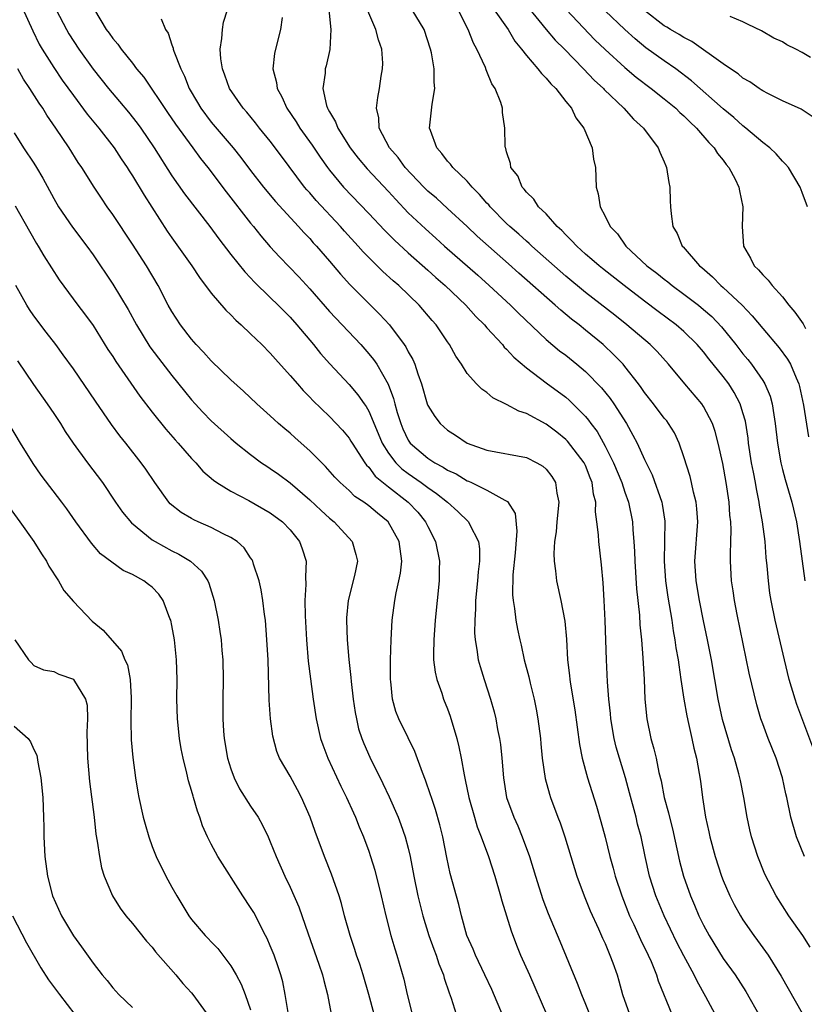
# Model space of a CAD drawing. Units: inches. Extents: x 2595000 to 2598000, y 1536000 to 1539000.
# Drawn here: x 2595860 to 2595939, y 1538002 to 1538102 of the extents above; entities that cross this region are included whole.
import ezdxf

# ---------------------------------------------------------------- set-up
doc = ezdxf.new("R2010")
doc.units = ezdxf.units.IN
doc.header["$MEASUREMENT"] = 0
doc.layers.add('LD25951536_2ft', color=72, linetype='Continuous')

msp = doc.modelspace()

# ---------------------------------------------------------------- linework, layer by layer
at = {"layer": 'LD25951536_2ft'}
for points, elevation in [([(2595859.62, 1538103.62), (2595860.87, 1538100.87), (2595861.53, 1538099.53), (2595861.83, 1538099), (2595863, 1538097.13), (2595863.87, 1538095.87), (2595865, 1538094.3), (2595866.41, 1538092.41), (2595867.58, 1538091), (2595869.13, 1538089), (2595869.86, 1538087.86), (2595870.45, 1538087), (2595870.66, 1538086.66), (2595871, 1538086.14), (2595872.18, 1538084.18), (2595874.53, 1538080.53), (2595875, 1538079.85), (2595877.02, 1538077), (2595877.81, 1538075.81), (2595879, 1538074.24), (2595880.49, 1538072.49), (2595881, 1538072.01), (2595881.49, 1538071.49), (2595882.04, 1538071), (2595883, 1538070.11), (2595884.15, 1538069), (2595885, 1538068.14), (2595885.53, 1538067.53), (2595887, 1538065.88), (2595887.75, 1538065), (2595888.34, 1538064.34), (2595889, 1538063.67), (2595889.32, 1538063.32), (2595891, 1538061.7), (2595892.32, 1538060.32), (2595893, 1538059.5), (2595893.19, 1538059.19), (2595893.3, 1538059), (2595894.59, 1538057), (2595894.76, 1538056.76), (2595895, 1538056.54), (2595895.66, 1538055.65), (2595897, 1538054.56), (2595899.01, 1538053), (2595899.97, 1538051.97), (2595900.77, 1538051), (2595901, 1538050.53), (2595901.79, 1538049), (2595902.18, 1538047), (2595902.16, 1538046.16), (2595902.16, 1538045), (2595901.96, 1538043), (2595901.75, 1538041), (2595901.59, 1538039), (2595901.56, 1538037.56), (2595901.58, 1538037), (2595901.73, 1538035.73), (2595901.9, 1538035), (2595902.41, 1538033.59), (2595902.6, 1538033), (2595903, 1538032), (2595903.27, 1538031.27), (2595903.94, 1538029), (2595904.16, 1538028.16), (2595904.39, 1538027), (2595904.68, 1538025.32), (2595904.8, 1538024.8), (2595905.15, 1538023), (2595905.72, 1538021), (2595906.02, 1538020.02), (2595906.42, 1538019), (2595907.15, 1538017), (2595907.8, 1538015), (2595908.39, 1538013), (2595908.5, 1538012.5), (2595909.45, 1538009.45), (2595910, 1538008), (2595910.42, 1538007), (2595911.31, 1538005), (2595913.05, 1538001)], 7216), ([(2595863.24, 1538103), (2595864.29, 1538101), (2595864.55, 1538100.55), (2595865.56, 1538099), (2595867, 1538096.98), (2595868.57, 1538095), (2595869.7, 1538093.7), (2595870.61, 1538092.61), (2595871.48, 1538091.48), (2595871.84, 1538091), (2595873.19, 1538089), (2595875, 1538086.14), (2595876.3, 1538084.3), (2595878.87, 1538081), (2595879.76, 1538079.76), (2595881, 1538078.15), (2595882.4, 1538076.4), (2595883, 1538075.79), (2595883.37, 1538075.37), (2595885, 1538073.8), (2595885.81, 1538073), (2595886.39, 1538072.39), (2595887, 1538071.78), (2595887.69, 1538071), (2595889.38, 1538069), (2595890.1, 1538068.1), (2595891.05, 1538067.05), (2595893, 1538064.96), (2595893.9, 1538063.9), (2595894.52, 1538063), (2595894.72, 1538062.72), (2595895, 1538062.25), (2595895.96, 1538059.96), (2595896.35, 1538059), (2595897, 1538057.96), (2595897.73, 1538057), (2595898.37, 1538056.37), (2595899, 1538055.9), (2595900.32, 1538055), (2595901, 1538054.48), (2595901.89, 1538053.89), (2595902.98, 1538053), (2595904.05, 1538052.05), (2595905.13, 1538051), (2595905.23, 1538050.77), (2595906.14, 1538049), (2595906.25, 1538048.25), (2595906.24, 1538047), (2595906.09, 1538045.91), (2595906.03, 1538045), (2595905.85, 1538043), (2595905.85, 1538042.15), (2595905.76, 1538041), (2595905.74, 1538039.74), (2595905.8, 1538039), (2595905.98, 1538038.02), (2595906.11, 1538037), (2595906.3, 1538036.3), (2595906.7, 1538035), (2595907.36, 1538033), (2595907.72, 1538031.72), (2595907.9, 1538031), (2595908.08, 1538029.92), (2595908.27, 1538029), (2595908.37, 1538028.37), (2595908.5, 1538027), (2595908.67, 1538025), (2595909, 1538023), (2595909.72, 1538021), (2595910.12, 1538020.12), (2595910.59, 1538019), (2595911.33, 1538017), (2595911.93, 1538015), (2595912.66, 1538012.66), (2595913.21, 1538011.21), (2595914.4, 1538008.4), (2595916.16, 1538004.16), (2595916.59, 1538003), (2595917, 1538002.01), (2595917.4, 1538001)], 7218), ([(2595867.13, 1538103), (2595868.33, 1538101), (2595868.62, 1538100.62), (2595869, 1538100.08), (2595869.51, 1538099.51), (2595869.86, 1538099), (2595871, 1538097.57), (2595871.42, 1538097), (2595872.15, 1538096.15), (2595874.56, 1538092.56), (2595875.38, 1538091.38), (2595877.13, 1538089), (2595877.9, 1538087.9), (2595878.64, 1538087), (2595880.51, 1538084.51), (2595883, 1538081.35), (2595883.3, 1538081), (2595884.05, 1538080.05), (2595885, 1538078.94), (2595885.93, 1538077.93), (2595887.89, 1538075.89), (2595889, 1538074.67), (2595891, 1538072.36), (2595894.18, 1538069), (2595895, 1538068.08), (2595895.49, 1538067.49), (2595895.82, 1538067), (2595896.97, 1538064.97), (2595897.52, 1538063.52), (2595897.64, 1538063), (2595897.89, 1538062.11), (2595898.24, 1538061), (2595898.46, 1538060.46), (2595899, 1538059.31), (2595899.21, 1538059), (2595901, 1538057.46), (2595901.71, 1538057), (2595902.56, 1538056.56), (2595903, 1538056.26), (2595903.87, 1538055.87), (2595905, 1538055.18), (2595905.14, 1538055.14), (2595905.44, 1538055), (2595907, 1538054.23), (2595908.8, 1538053.2), (2595909.08, 1538053.08), (2595909.86, 1538051.86), (2595910.04, 1538050.04), (2595909.86, 1538047.86), (2595909.63, 1538045.63), (2595909.59, 1538043.59), (2595909.65, 1538043), (2595909.8, 1538042.2), (2595909.94, 1538041), (2595910.1, 1538040.1), (2595910.33, 1538039), (2595910.47, 1538038.47), (2595910.78, 1538037), (2595911.26, 1538035.26), (2595911.39, 1538034.61), (2595911.79, 1538033), (2595911.99, 1538031.99), (2595912.17, 1538031), (2595912.42, 1538029), (2595912.47, 1538028.47), (2595912.62, 1538027), (2595912.92, 1538024.92), (2595913.34, 1538023.34), (2595913.45, 1538023), (2595914.19, 1538021), (2595914.42, 1538020.42), (2595914.91, 1538019), (2595916.13, 1538015), (2595916.86, 1538013), (2595917.49, 1538011.49), (2595918.33, 1538009.67), (2595918.73, 1538008.73), (2595919, 1538008.16), (2595919.33, 1538007.33), (2595919.49, 1538007), (2595919.78, 1538006.22), (2595920.21, 1538005), (2595920.39, 1538004.39), (2595920.78, 1538003), (2595921.46, 1538001)], 7220), ([(2595930.18, 1538001), (2595929.24, 1538002.76), (2595928.34, 1538004.34), (2595928.03, 1538005), (2595927, 1538006.91), (2595926.29, 1538008.29), (2595924.98, 1538011), (2595924.15, 1538013), (2595923.52, 1538015), (2595923.08, 1538017), (2595922.65, 1538019), (2595922.3, 1538020.3), (2595922.14, 1538021), (2595921.49, 1538023.49), (2595921.07, 1538025), (2595920.45, 1538027), (2595920.12, 1538028.12), (2595919.92, 1538029), (2595919.58, 1538031), (2595919.54, 1538031.54), (2595919.38, 1538033), (2595919.25, 1538034.75), (2595919.15, 1538037), (2595918.99, 1538040.99), (2595918.89, 1538043), (2595918.79, 1538044.79), (2595918.62, 1538046.62), (2595918.35, 1538049), (2595918.32, 1538049.68), (2595918.17, 1538051), (2595918.03, 1538052.03), (2595918.04, 1538053), (2595917.82, 1538053.82), (2595917.69, 1538055), (2595917.48, 1538055.48), (2595917, 1538056.73), (2595916.87, 1538057), (2595915.19, 1538059.19), (2595915, 1538059.37), (2595914.1, 1538060.1), (2595913, 1538060.93), (2595911, 1538061.99), (2595910.24, 1538062.24), (2595909, 1538062.93), (2595907.61, 1538063.61), (2595907, 1538064.12), (2595906.48, 1538064.48), (2595905.95, 1538065), (2595905, 1538066.08), (2595904.41, 1538067), (2595903.84, 1538067.84), (2595903.21, 1538069), (2595903, 1538069.28), (2595901.84, 1538071), (2595901.44, 1538071.44), (2595900.12, 1538073), (2595898.04, 1538075), (2595897.48, 1538075.48), (2595896.42, 1538076.42), (2595894.42, 1538078.42), (2595893.93, 1538079), (2595892.53, 1538080.53), (2595892.12, 1538081), (2595889.64, 1538083.64), (2595889, 1538084.4), (2595888.71, 1538084.71), (2595888.48, 1538085), (2595886.13, 1538088.13), (2595885, 1538089.66), (2595883.91, 1538091), (2595883.51, 1538091.51), (2595882.6, 1538092.6), (2595882.23, 1538093), (2595880.87, 1538095), (2595880.39, 1538096.38), (2595880.14, 1538097), (2595879.98, 1538098.02), (2595879.9, 1538099), (2595880.08, 1538100.08), (2595880.13, 1538101), (2595880.26, 1538101.74), (2595880.65, 1538103)], 7224), ([(2595890.95, 1538103), (2595891.15, 1538101), (2595891.03, 1538098.97), (2595890.67, 1538097.33), (2595890.58, 1538097), (2595890.56, 1538096.56), (2595890.34, 1538095), (2595890.7, 1538093.3), (2595890.8, 1538093), (2595890.88, 1538092.88), (2595891, 1538092.63), (2595891.63, 1538091.63), (2595891.84, 1538091), (2595893.12, 1538089), (2595893.93, 1538087.94), (2595894.85, 1538086.85), (2595897, 1538084.56), (2595897.74, 1538083.74), (2595899, 1538082.4), (2595900.75, 1538080.75), (2595901.81, 1538079.81), (2595902.69, 1538079), (2595906.06, 1538076.06), (2595907.24, 1538075), (2595909.38, 1538073), (2595910.19, 1538072.19), (2595913, 1538069.53), (2595914.38, 1538068.38), (2595915, 1538067.92), (2595916.13, 1538067), (2595917, 1538066.27), (2595918.62, 1538064.62), (2595919.52, 1538063.52), (2595919.89, 1538063), (2595921.16, 1538061), (2595921.82, 1538059.82), (2595922.25, 1538059), (2595923, 1538057.34), (2595923.77, 1538055.77), (2595924.76, 1538053), (2595924.8, 1538052.8), (2595925.06, 1538051.06), (2595924.98, 1538047), (2595925.12, 1538045), (2595925.36, 1538043.36), (2595925.76, 1538041), (2595925.92, 1538039.92), (2595926.09, 1538039), (2595926.19, 1538038.19), (2595926.41, 1538037), (2595926.47, 1538036.47), (2595926.7, 1538035), (2595927, 1538033), (2595927.29, 1538031.29), (2595927.47, 1538030.53), (2595927.81, 1538029), (2595928.01, 1538028.01), (2595928.27, 1538027), (2595928.55, 1538025.45), (2595928.67, 1538024.67), (2595928.88, 1538023), (2595929.2, 1538021), (2595929.52, 1538019.52), (2595929.62, 1538019), (2595930.16, 1538017), (2595930.83, 1538015), (2595931, 1538014.57), (2595931.68, 1538013), (2595932.12, 1538012.12), (2595932.73, 1538011), (2595933, 1538010.57), (2595934.09, 1538009), (2595934.48, 1538008.48), (2595935.54, 1538007), (2595936.87, 1538004.87), (2595939, 1538001.09)], 7228), ([(2595939.26, 1538017), (2595938.42, 1538019), (2595937.85, 1538021), (2595937.45, 1538023), (2595937.36, 1538023.36), (2595937.02, 1538025), (2595936.37, 1538027), (2595935.55, 1538029), (2595935, 1538030.47), (2595934.81, 1538031), (2595934.4, 1538032.4), (2595933.62, 1538035.63), (2595932.4, 1538041.6), (2595932.13, 1538043), (2595932.01, 1538044.01), (2595931.84, 1538045), (2595931.74, 1538047), (2595931.72, 1538047.72), (2595931.78, 1538049), (2595931.8, 1538050.2), (2595931.76, 1538051), (2595931.68, 1538051.68), (2595931.58, 1538053), (2595931.29, 1538055), (2595930.94, 1538056.94), (2595930.49, 1538059), (2595930.18, 1538060.18), (2595929.91, 1538061), (2595929, 1538062.71), (2595928.81, 1538063), (2595927.08, 1538065), (2595925.45, 1538067), (2595924.29, 1538068.29), (2595923.57, 1538069), (2595921.19, 1538071), (2595919.98, 1538071.98), (2595917, 1538074.29), (2595915, 1538075.95), (2595911.57, 1538079), (2595911.28, 1538079.28), (2595911, 1538079.51), (2595910.22, 1538080.22), (2595909.31, 1538081), (2595909, 1538081.3), (2595907.32, 1538083), (2595907.18, 1538083.18), (2595907, 1538083.38), (2595906.25, 1538084.25), (2595905.5, 1538085), (2595905, 1538085.59), (2595903.52, 1538087), (2595903.31, 1538087.31), (2595903, 1538087.64), (2595902.42, 1538088.42), (2595901.9, 1538089), (2595901.27, 1538090.73), (2595901.18, 1538091), (2595901.43, 1538093.43), (2595901.7, 1538095), (2595901.65, 1538095.65), (2595901.64, 1538097), (2595901.36, 1538098.64), (2595901.28, 1538099), (2595900.63, 1538101), (2595899.4, 1538103)], 7232), ([(2595940.1, 1538028.1), (2595938.46, 1538032.46), (2595938.29, 1538033), (2595937.7, 1538035), (2595937.2, 1538037), (2595936.26, 1538041), (2595935.85, 1538043), (2595935.74, 1538043.74), (2595935.58, 1538045), (2595935.46, 1538046.54), (2595935.37, 1538047.37), (2595935.25, 1538049), (2595934.99, 1538051), (2595934.69, 1538052.69), (2595934.65, 1538053), (2595934.36, 1538054.36), (2595934.26, 1538055), (2595934.05, 1538056.05), (2595933.88, 1538057), (2595933.57, 1538059), (2595933.51, 1538059.51), (2595933.24, 1538061.24), (2595933, 1538062.08), (2595932.72, 1538063), (2595932.12, 1538064.12), (2595931.57, 1538065), (2595931, 1538065.75), (2595929.54, 1538067.54), (2595929, 1538068.26), (2595928.36, 1538069), (2595927, 1538070.33), (2595926.21, 1538071), (2595924.37, 1538072.37), (2595923, 1538073.42), (2595920.94, 1538075), (2595918.73, 1538076.73), (2595918.4, 1538077), (2595917.66, 1538077.66), (2595917, 1538078.2), (2595916.11, 1538079), (2595915.59, 1538079.59), (2595915, 1538080.15), (2595914.59, 1538080.59), (2595914.14, 1538081), (2595913, 1538082.28), (2595912.23, 1538083), (2595911.76, 1538083.76), (2595911, 1538084.48), (2595910.79, 1538084.79), (2595910.56, 1538085), (2595910.13, 1538086.13), (2595909.44, 1538087), (2595909.4, 1538087.4), (2595909, 1538088.59), (2595908.93, 1538088.93), (2595908.88, 1538089), (2595908.86, 1538089.14), (2595908.82, 1538091), (2595908.58, 1538092.58), (2595908.57, 1538093), (2595908.41, 1538093.59), (2595907.82, 1538095), (2595907.48, 1538095.48), (2595907, 1538096.74), (2595906.92, 1538096.92), (2595906.84, 1538097.16), (2595905.97, 1538099), (2595905.62, 1538099.62), (2595905.1, 1538101), (2595904.09, 1538103)], 7234), ([(2595907.74, 1538103), (2595909.14, 1538101), (2595909.83, 1538099.83), (2595910.51, 1538099), (2595911, 1538098.35), (2595912.18, 1538097), (2595912.53, 1538096.53), (2595913, 1538096.07), (2595913.48, 1538095.48), (2595913.99, 1538095), (2595915, 1538093.7), (2595915.58, 1538093), (2595916.04, 1538092.04), (2595916.85, 1538091), (2595917.67, 1538089), (2595917.82, 1538087.82), (2595918.01, 1538087), (2595918.09, 1538085), (2595918.3, 1538084.3), (2595918.49, 1538083), (2595919, 1538082.05), (2595919.51, 1538081), (2595920.25, 1538080.25), (2595921.11, 1538079), (2595923.24, 1538077), (2595924.25, 1538076.25), (2595925, 1538075.64), (2595925.37, 1538075.37), (2595925.81, 1538075), (2595927, 1538074.12), (2595928.47, 1538073), (2595929, 1538072.57), (2595929.84, 1538071.84), (2595930.81, 1538070.81), (2595932.28, 1538069), (2595933, 1538068.08), (2595933.49, 1538067.49), (2595933.87, 1538067), (2595935, 1538065.35), (2595935.22, 1538065), (2595935.75, 1538063.75), (2595935.96, 1538063), (2595936.12, 1538061.88), (2595936.27, 1538061), (2595936.5, 1538059), (2595936.84, 1538057), (2595937, 1538056.33), (2595937.29, 1538055.29), (2595937.96, 1538053), (2595938.43, 1538051), (2595938.75, 1538049), (2595939.29, 1538045)], 7236), ([(2595911.21, 1538103.21), (2595913, 1538101), (2595913.93, 1538099.93), (2595914.86, 1538099), (2595916.8, 1538097), (2595917.87, 1538095.87), (2595918.83, 1538095), (2595918.9, 1538094.9), (2595920.9, 1538093), (2595921.89, 1538091.89), (2595922.9, 1538091), (2595924.4, 1538089), (2595924.55, 1538088.55), (2595925, 1538087.57), (2595925.16, 1538087.16), (2595925.24, 1538087), (2595925.46, 1538085.46), (2595925.57, 1538085), (2595925.6, 1538083.6), (2595925.64, 1538083), (2595925.71, 1538082.29), (2595925.88, 1538081), (2595926.3, 1538080.3), (2595926.83, 1538079), (2595926.92, 1538078.92), (2595928.58, 1538077), (2595928.82, 1538076.82), (2595929.9, 1538075.9), (2595930.76, 1538075), (2595931, 1538074.8), (2595932.9, 1538073), (2595933.94, 1538071.94), (2595935, 1538070.62), (2595936.67, 1538068.67), (2595937.52, 1538067.52), (2595937.82, 1538067), (2595938.39, 1538065.61), (2595938.68, 1538065), (2595938.75, 1538064.75), (2595939.14, 1538062.86), (2595939.65, 1538059.65)], 7238), ([(2595915.04, 1538103.03), (2595917.97, 1538099.97), (2595919, 1538098.96), (2595921, 1538097.13), (2595922.16, 1538096.16), (2595923.69, 1538095), (2595925, 1538093.97), (2595926.18, 1538093), (2595926.59, 1538092.59), (2595927, 1538092.23), (2595927.61, 1538091.61), (2595928.28, 1538091), (2595929.53, 1538089.53), (2595930.08, 1538089), (2595930.42, 1538088.42), (2595931, 1538087.72), (2595931.3, 1538087.3), (2595931.56, 1538087), (2595932.19, 1538085.81), (2595932.58, 1538085), (2595932.64, 1538084.63), (2595933, 1538083), (2595932.91, 1538081), (2595933.06, 1538079), (2595933.77, 1538077.77), (2595934.14, 1538077), (2595934.58, 1538076.58), (2595935, 1538076.08), (2595935.55, 1538075.55), (2595935.96, 1538075), (2595937, 1538073.86), (2595937.66, 1538073), (2595938.28, 1538072.28), (2595939.1, 1538071.1), (2595939.35, 1538070.65)], 7240), ([(2595873.9, 1538102.1), (2595874.36, 1538101), (2595874.62, 1538100.62), (2595875, 1538099.45), (2595875.12, 1538099.12), (2595875.14, 1538099), (2595875.19, 1538098.81), (2595875.9, 1538097), (2595876.28, 1538096.28), (2595876.76, 1538095), (2595877.6, 1538093.6), (2595877.93, 1538093), (2595879, 1538091.6), (2595881.24, 1538089), (2595882.02, 1538088.02), (2595883, 1538086.68), (2595884.3, 1538085), (2595885.53, 1538083.53), (2595887.85, 1538081), (2595888.39, 1538080.39), (2595889, 1538079.77), (2595889.35, 1538079.35), (2595889.69, 1538079), (2595891, 1538077.49), (2595892.14, 1538076.14), (2595893.09, 1538075.09), (2595896.1, 1538072.1), (2595897.09, 1538071), (2595898.6, 1538069), (2595898.76, 1538068.76), (2595899, 1538068.28), (2595899.48, 1538067.48), (2595899.68, 1538067), (2595899.98, 1538066.02), (2595900.35, 1538065), (2595900.93, 1538063), (2595901, 1538062.83), (2595901.69, 1538061.69), (2595902.24, 1538061), (2595903, 1538060.32), (2595903.8, 1538059.8), (2595905, 1538058.99), (2595907, 1538058.28), (2595911, 1538057.52), (2595912.08, 1538057), (2595912.66, 1538056.66), (2595913, 1538056.35), (2595913.59, 1538055.59), (2595913.96, 1538055), (2595914.1, 1538053.9), (2595914.3, 1538053), (2595914.1, 1538051), (2595914.03, 1538049.97), (2595913.87, 1538049), (2595913.79, 1538047.79), (2595913.82, 1538047), (2595913.96, 1538046.04), (2595914.05, 1538045), (2595914.5, 1538043), (2595914.91, 1538040.91), (2595915.07, 1538039.07), (2595915.19, 1538037), (2595915.39, 1538035.39), (2595915.42, 1538035), (2595915.49, 1538034.51), (2595915.92, 1538031.92), (2595916.4, 1538028.4), (2595916.67, 1538027), (2595917.21, 1538025), (2595918.12, 1538022.12), (2595918.58, 1538020.58), (2595919, 1538018.97), (2595919.49, 1538017), (2595919.81, 1538015.81), (2595920.02, 1538015), (2595920.68, 1538013), (2595921.48, 1538011), (2595921.91, 1538010.09), (2595922.59, 1538008.59), (2595923.37, 1538007), (2595923.66, 1538006.34), (2595924.22, 1538005), (2595924.39, 1538004.39), (2595925.79, 1538001)], 7222), ([(2595886.21, 1538102.21), (2595886.05, 1538101), (2595885.51, 1538099), (2595885.42, 1538098.58), (2595885.26, 1538097), (2595885.62, 1538095.62), (2595885.68, 1538095), (2595886.17, 1538094.17), (2595886.69, 1538093), (2595887.63, 1538091.63), (2595888.01, 1538091), (2595889.25, 1538089.25), (2595890.05, 1538088.05), (2595890.79, 1538087), (2595891, 1538086.73), (2595892.43, 1538085), (2595895, 1538082.33), (2595896.61, 1538080.61), (2595897.6, 1538079.6), (2595899, 1538078.32), (2595901, 1538076.57), (2595901.82, 1538075.82), (2595902.77, 1538075), (2595904.86, 1538073), (2595905.87, 1538071.87), (2595906.76, 1538071), (2595907, 1538070.71), (2595908.57, 1538069), (2595908.75, 1538068.75), (2595909, 1538068.53), (2595909.72, 1538067.72), (2595911, 1538066.63), (2595913, 1538065.12), (2595915, 1538063.65), (2595915.35, 1538063.35), (2595915.72, 1538063), (2595917, 1538061.7), (2595917.32, 1538061.32), (2595917.54, 1538061), (2595918.18, 1538060.18), (2595919, 1538058.7), (2595919.86, 1538057), (2595920.69, 1538055), (2595921, 1538054.03), (2595921.37, 1538053), (2595921.78, 1538051), (2595921.82, 1538050.18), (2595921.92, 1538049), (2595921.99, 1538047.99), (2595922, 1538047), (2595922.18, 1538044.18), (2595922.48, 1538041.52), (2595922.53, 1538040.53), (2595922.68, 1538039), (2595922.83, 1538037.18), (2595922.95, 1538035), (2595923.04, 1538033), (2595923.22, 1538031), (2595923.64, 1538029), (2595923.96, 1538027.96), (2595924.17, 1538027), (2595924.46, 1538025.54), (2595924.68, 1538024.68), (2595925.01, 1538023), (2595925.44, 1538021.44), (2595925.53, 1538021), (2595925.83, 1538019.83), (2595926.55, 1538016.55), (2595926.95, 1538015), (2595927.67, 1538013), (2595928.08, 1538012.08), (2595928.53, 1538011), (2595929, 1538010.03), (2595929.55, 1538009), (2595931, 1538006.64), (2595932.19, 1538005), (2595933.29, 1538003.29), (2595934.73, 1538000.73)], 7226), ([(2595939.82, 1538007.82), (2595939.07, 1538009), (2595937.67, 1538011), (2595936.38, 1538013), (2595935.23, 1538015.23), (2595934.51, 1538017), (2595933.88, 1538019), (2595933.71, 1538019.71), (2595933.44, 1538021), (2595933.09, 1538023), (2595932.73, 1538024.73), (2595932.68, 1538025), (2595932.58, 1538025.42), (2595932.13, 1538027), (2595931.84, 1538027.84), (2595930.92, 1538030.92), (2595930.48, 1538033), (2595929.8, 1538037), (2595929.41, 1538039), (2595929, 1538040.95), (2595928.59, 1538043), (2595928.24, 1538045), (2595928.12, 1538047), (2595928.41, 1538051), (2595928.32, 1538052.32), (2595928.25, 1538053), (2595927.98, 1538054.02), (2595927.78, 1538055), (2595927.62, 1538055.62), (2595927, 1538057.59), (2595926.52, 1538059), (2595926.03, 1538060.03), (2595925.44, 1538061), (2595925.25, 1538061.25), (2595925, 1538061.54), (2595923.9, 1538063), (2595923, 1538064.15), (2595922.66, 1538064.66), (2595922.4, 1538065), (2595921, 1538066.78), (2595920.82, 1538067), (2595919.93, 1538067.93), (2595918.81, 1538069), (2595917, 1538070.48), (2595916.35, 1538071), (2595915.58, 1538071.58), (2595914.49, 1538072.49), (2595913.94, 1538073), (2595910.25, 1538076.25), (2595909.2, 1538077.2), (2595906.02, 1538080.02), (2595905, 1538080.99), (2595903, 1538082.84), (2595901.86, 1538083.86), (2595901, 1538084.59), (2595900.59, 1538085), (2595898.7, 1538087), (2595897.99, 1538087.99), (2595897.09, 1538089), (2595896.07, 1538091), (2595896.02, 1538092.02), (2595895.79, 1538093), (2595895.91, 1538094.09), (2595896.1, 1538095), (2595896.27, 1538096.27), (2595896.4, 1538097), (2595896.41, 1538097.59), (2595896.31, 1538099), (2595895.97, 1538099.97), (2595895.73, 1538101), (2595894.9, 1538102.9)], 7230), ([(2595939.56, 1538083), (2595939, 1538084.46), (2595938.82, 1538085), (2595937.61, 1538087), (2595937.33, 1538087.33), (2595937, 1538087.64), (2595936.37, 1538088.37), (2595935.71, 1538089), (2595935, 1538089.54), (2595933.29, 1538091), (2595933, 1538091.21), (2595932.06, 1538092.06), (2595931, 1538092.95), (2595927.78, 1538095.78), (2595926.18, 1538097), (2595925, 1538097.82), (2595923.15, 1538099.15), (2595922.04, 1538100.04), (2595920.99, 1538100.99), (2595919, 1538102.9)], 7242), ([(2595940.11, 1538092.11), (2595938.9, 1538092.9), (2595937, 1538093.77), (2595935.51, 1538094.49), (2595935, 1538094.76), (2595934.86, 1538094.86), (2595934.64, 1538095), (2595933.69, 1538095.69), (2595933, 1538096.06), (2595932.5, 1538096.5), (2595931.74, 1538097), (2595931, 1538097.51), (2595927.79, 1538099.79), (2595927, 1538100.18), (2595926.51, 1538100.51), (2595925.64, 1538101), (2595925.25, 1538101.25), (2595925, 1538101.39), (2595923, 1538102.94)], 7244), ([(2595939.84, 1538098.16), (2595939, 1538098.66), (2595938.35, 1538099), (2595937.44, 1538099.44), (2595937, 1538099.75), (2595936.14, 1538100.14), (2595934.87, 1538100.87), (2595933.52, 1538101.52), (2595933, 1538101.79), (2595931.69, 1538102.31)], 7246), ([(2595908.68, 1538000.68), (2595907.49, 1538003.49), (2595906.8, 1538005), (2595905.85, 1538007), (2595905.61, 1538007.61), (2595904.97, 1538009), (2595904.4, 1538011), (2595904.14, 1538012.14), (2595903.28, 1538015.28), (2595902.92, 1538016.92), (2595902.52, 1538019), (2595902.22, 1538020.22), (2595901.78, 1538021.78), (2595901.36, 1538023), (2595901.28, 1538023.28), (2595900.77, 1538024.77), (2595900.47, 1538025.53), (2595899.69, 1538027.69), (2595899, 1538029.05), (2595898.04, 1538031), (2595897.75, 1538031.75), (2595897.4, 1538033), (2595897.23, 1538034.77), (2595897.2, 1538035), (2595897.19, 1538035.19), (2595897.21, 1538037), (2595897.27, 1538039), (2595897.38, 1538041), (2595897.63, 1538043), (2595897.78, 1538043.78), (2595898.06, 1538045), (2595898.22, 1538045.78), (2595898.36, 1538047), (2595898.09, 1538049), (2595896.96, 1538051), (2595895.87, 1538051.87), (2595895, 1538052.61), (2595894.48, 1538053), (2595893.59, 1538053.59), (2595893, 1538054.18), (2595892.09, 1538055), (2595891.55, 1538055.55), (2595890.62, 1538056.62), (2595889, 1538058.22), (2595887.52, 1538059.52), (2595887, 1538060), (2595886.46, 1538060.46), (2595885.84, 1538061), (2595885.4, 1538061.4), (2595885, 1538061.78), (2595883.63, 1538063), (2595882.28, 1538064.28), (2595881, 1538065.43), (2595879, 1538067.36), (2595878.23, 1538068.23), (2595877.48, 1538069), (2595877, 1538069.54), (2595875.89, 1538071), (2595875, 1538072.37), (2595874.64, 1538073), (2595873.6, 1538075), (2595872.41, 1538077), (2595871, 1538079.19), (2595869, 1538082.23), (2595868.44, 1538083), (2595867.86, 1538083.86), (2595867.1, 1538085), (2595865.85, 1538087), (2595865.5, 1538087.5), (2595864.57, 1538089), (2595863.23, 1538091), (2595862.31, 1538092.31), (2595861.89, 1538093), (2595861.52, 1538093.52), (2595860.58, 1538095), (2595859.95, 1538095.95), (2595859.36, 1538097)], 7214), ([(2595859, 1538090.52), (2595859.93, 1538089), (2595861, 1538087.42), (2595861.26, 1538087), (2595861.9, 1538085.9), (2595863, 1538083.85), (2595863.5, 1538083), (2595864.92, 1538080.92), (2595866.36, 1538079), (2595867, 1538078.11), (2595869, 1538075.15), (2595870.56, 1538072.56), (2595871.41, 1538071), (2595872.78, 1538068.78), (2595873.63, 1538067.63), (2595875, 1538065.86), (2595876.27, 1538064.27), (2595877, 1538063.4), (2595877.36, 1538063), (2595878.15, 1538062.15), (2595879, 1538061.25), (2595881, 1538059.45), (2595881.54, 1538059), (2595883, 1538057.84), (2595884.11, 1538057), (2595884.64, 1538056.64), (2595885, 1538056.41), (2595885.83, 1538055.83), (2595887, 1538054.95), (2595889, 1538053.22), (2595890.15, 1538052.15), (2595891, 1538051.38), (2595891.47, 1538051), (2595893.32, 1538049), (2595893.69, 1538047.69), (2595893.85, 1538047), (2595893.55, 1538045.55), (2595892.89, 1538043), (2595892.74, 1538041.26), (2595892.73, 1538041), (2595892.82, 1538039), (2595892.98, 1538037.02), (2595893.19, 1538035.19), (2595893.21, 1538034.79), (2595893.43, 1538033), (2595893.63, 1538031.63), (2595893.74, 1538031), (2595893.97, 1538029.97), (2595894.28, 1538029), (2595894.48, 1538028.48), (2595895.09, 1538027.09), (2595896.44, 1538024.44), (2595897.07, 1538023.07), (2595897.98, 1538021), (2595898.27, 1538020.27), (2595898.71, 1538019), (2595899, 1538017.87), (2595899.2, 1538017), (2595899.57, 1538015), (2595899.98, 1538013), (2595900.48, 1538011), (2595901.1, 1538009), (2595901.59, 1538007.59), (2595901.83, 1538007), (2595902.12, 1538006.12), (2595902.59, 1538005), (2595902.67, 1538004.67), (2595903.17, 1538003.17), (2595903.38, 1538002.62), (2595903.87, 1538001)], 7212), ([(2595859.08, 1538083.08), (2595860.53, 1538080.53), (2595861.27, 1538079.27), (2595861.44, 1538079), (2595862.01, 1538078.01), (2595863.57, 1538075.57), (2595865.46, 1538073), (2595866.13, 1538072.13), (2595867, 1538070.95), (2595868.51, 1538068.51), (2595869, 1538067.78), (2595869.3, 1538067.3), (2595871.76, 1538063.76), (2595873, 1538062.14), (2595874.4, 1538060.4), (2595875.34, 1538059.34), (2595875.65, 1538059), (2595877, 1538057.44), (2595877.43, 1538057), (2595878.15, 1538056.15), (2595879.22, 1538055.22), (2595879.56, 1538055), (2595881, 1538054.12), (2595882.82, 1538053.18), (2595885, 1538051.93), (2595886.24, 1538051), (2595887, 1538050.2), (2595887.98, 1538049), (2595888.25, 1538048.25), (2595888.63, 1538047), (2595888.57, 1538045.43), (2595888.62, 1538044.62), (2595888.52, 1538043), (2595888.54, 1538041.46), (2595888.69, 1538039), (2595888.86, 1538036.86), (2595889.07, 1538035.07), (2595889.36, 1538033), (2595889.67, 1538031), (2595890.11, 1538029), (2595890.34, 1538028.34), (2595890.85, 1538027), (2595892.17, 1538024.17), (2595892.75, 1538023), (2595893.44, 1538021.44), (2595893.64, 1538021), (2595894.02, 1538020.02), (2595894.47, 1538019), (2595895, 1538017.56), (2595895.19, 1538017), (2595895.61, 1538015.61), (2595896.26, 1538013), (2595896.74, 1538011), (2595897.25, 1538009), (2595897.64, 1538007.64), (2595897.84, 1538007), (2595898.55, 1538004.55), (2595898.91, 1538003), (2595899.41, 1538001)], 7210), ([(2595895.54, 1538001), (2595895.01, 1538003.01), (2595894.43, 1538005), (2595894.08, 1538006.08), (2595893.76, 1538007), (2595893.58, 1538007.58), (2595893.11, 1538009), (2595892.55, 1538011), (2595892.23, 1538012.23), (2595891.99, 1538013), (2595891.22, 1538015.22), (2595890.51, 1538017), (2595889.55, 1538019.55), (2595889.03, 1538021), (2595888.16, 1538023), (2595887.77, 1538023.77), (2595887, 1538025.18), (2595885.94, 1538027), (2595885.67, 1538027.67), (2595885.24, 1538029.24), (2595885.01, 1538031.01), (2595884.88, 1538032.88), (2595884.77, 1538037), (2595884.66, 1538039), (2595884.5, 1538041), (2595884.41, 1538041.59), (2595884.24, 1538043), (2595884.08, 1538044.08), (2595883.86, 1538045), (2595883.29, 1538046.71), (2595883.22, 1538047), (2595883.15, 1538047.15), (2595883, 1538047.35), (2595882.35, 1538048.35), (2595881.62, 1538049), (2595881, 1538049.41), (2595880.22, 1538049.78), (2595879, 1538050.43), (2595877.68, 1538051), (2595877.22, 1538051.22), (2595877, 1538051.33), (2595875.96, 1538051.96), (2595874.84, 1538052.84), (2595874.7, 1538053), (2595873.26, 1538055), (2595872.35, 1538056.35), (2595871.9, 1538057), (2595870.32, 1538059), (2595869.73, 1538059.73), (2595868.87, 1538060.87), (2595867.24, 1538063.24), (2595865, 1538066.53), (2595863.97, 1538067.97), (2595863.21, 1538069), (2595862.25, 1538070.25), (2595861, 1538071.92), (2595860.56, 1538072.56), (2595860.29, 1538073), (2595859.15, 1538075)], 7208), ([(2595859.34, 1538067.34), (2595860.94, 1538064.94), (2595862.33, 1538063), (2595863, 1538062.01), (2595863.68, 1538061), (2595864.18, 1538060.18), (2595864.98, 1538059), (2595866.45, 1538057), (2595867.95, 1538055), (2595869.29, 1538053), (2595869.99, 1538051.99), (2595870.89, 1538050.89), (2595873, 1538049.19), (2595873.3, 1538049), (2595875, 1538048.05), (2595875.71, 1538047.71), (2595876.91, 1538047), (2595878, 1538046), (2595878.66, 1538045), (2595878.77, 1538044.77), (2595879.31, 1538043), (2595879.7, 1538041), (2595879.88, 1538039.88), (2595880, 1538039), (2595880.07, 1538037.93), (2595880.17, 1538037), (2595880.21, 1538035), (2595880.18, 1538033), (2595880.19, 1538031), (2595880.26, 1538029.74), (2595880.33, 1538029), (2595880.66, 1538027), (2595881, 1538025.91), (2595881.33, 1538025), (2595881.88, 1538023.88), (2595883, 1538022.14), (2595883.75, 1538021), (2595884.19, 1538020.19), (2595884.77, 1538019), (2595885, 1538018.49), (2595885.6, 1538017), (2595886.47, 1538015), (2595887, 1538013.9), (2595887.89, 1538011.89), (2595888.83, 1538009.17), (2595889.94, 1538006.06), (2595890.3, 1538005), (2595890.42, 1538004.42), (2595890.81, 1538003), (2595891.18, 1538001)], 7206), ([(2595886.82, 1538001.18), (2595886.52, 1538003), (2595886.27, 1538004.27), (2595886.06, 1538005), (2595885.8, 1538005.8), (2595885.38, 1538007), (2595885, 1538007.95), (2595884.68, 1538008.68), (2595884.52, 1538009), (2595883.31, 1538011.31), (2595883, 1538011.82), (2595882.2, 1538013), (2595879.68, 1538017), (2595879, 1538018.25), (2595878.63, 1538019), (2595878.13, 1538020.13), (2595877.84, 1538021), (2595877.6, 1538021.6), (2595877.21, 1538023), (2595877.15, 1538023.15), (2595877, 1538023.71), (2595876.69, 1538024.69), (2595876.52, 1538025.48), (2595876.14, 1538027), (2595875.95, 1538027.95), (2595875.78, 1538029), (2595875.57, 1538031), (2595875.51, 1538033), (2595875.54, 1538035), (2595875.48, 1538037), (2595875.26, 1538039), (2595875, 1538040.46), (2595874.89, 1538041), (2595874.8, 1538041.2), (2595874.13, 1538043), (2595873.67, 1538043.67), (2595873, 1538044.37), (2595872.64, 1538044.64), (2595872.16, 1538045), (2595871, 1538045.65), (2595870.05, 1538046.05), (2595867.76, 1538047.76), (2595866.84, 1538048.84), (2595865.24, 1538051), (2595864.33, 1538052.33), (2595863.84, 1538053), (2595861.74, 1538055.74), (2595860.91, 1538056.91), (2595859.64, 1538059), (2595858.45, 1538061)], 7204), ([(2595858.48, 1538052.48), (2595859.57, 1538051), (2595860.99, 1538049), (2595861.76, 1538047.76), (2595862.26, 1538047), (2595862.5, 1538046.5), (2595863.49, 1538045), (2595864.04, 1538044.04), (2595865, 1538042.91), (2595866.9, 1538040.91), (2595868.01, 1538040.01), (2595869.88, 1538037.88), (2595870.22, 1538037), (2595870.49, 1538036.49), (2595870.78, 1538035), (2595870.86, 1538033.14), (2595870.88, 1538033), (2595870.83, 1538030.83), (2595870.87, 1538028.87), (2595871.05, 1538027.05), (2595871.32, 1538025), (2595871.55, 1538023.55), (2595871.64, 1538023), (2595872.09, 1538021), (2595872.29, 1538020.29), (2595872.65, 1538019), (2595873, 1538018.04), (2595873.41, 1538017), (2595874.4, 1538015), (2595875, 1538013.91), (2595875.52, 1538013), (2595876.72, 1538011), (2595877, 1538010.62), (2595878.37, 1538009), (2595878.69, 1538008.69), (2595879, 1538008.35), (2595879.66, 1538007.66), (2595881, 1538005.91), (2595881.53, 1538005), (2595882.04, 1538004.04), (2595882.46, 1538003), (2595883, 1538001.44)], 7202), ([(2595859.04, 1538039), (2595860.46, 1538037), (2595860.7, 1538036.7), (2595861, 1538036.41), (2595861.98, 1538035.98), (2595863, 1538035.79), (2595863.54, 1538035.54), (2595865, 1538035.03), (2595865.03, 1538035), (2595866.24, 1538033), (2595866.39, 1538032.39), (2595866.45, 1538031), (2595866.37, 1538029.63), (2595866.42, 1538027), (2595866.63, 1538024.63), (2595867.1, 1538021), (2595867.28, 1538019.28), (2595867.43, 1538018.57), (2595867.64, 1538017), (2595867.87, 1538015.87), (2595868.14, 1538015), (2595868.96, 1538013), (2595869.76, 1538011.76), (2595870.32, 1538011), (2595871, 1538010.21), (2595872.41, 1538008.41), (2595873, 1538007.79), (2595873.34, 1538007.34), (2595875.39, 1538005), (2595876.13, 1538004.13), (2595877, 1538003.17), (2595877.14, 1538003), (2595878.75, 1538000.75)], 7200), ([(2595859, 1538030.25), (2595860.4, 1538029), (2595860.66, 1538028.66), (2595861, 1538027.88), (2595861.3, 1538027.3), (2595861.4, 1538026.6), (2595861.7, 1538025), (2595861.89, 1538023), (2595861.98, 1538021), (2595862, 1538020), (2595862.01, 1538019), (2595862.1, 1538017), (2595862.36, 1538015), (2595862.89, 1538013), (2595863.81, 1538011), (2595865, 1538008.96), (2595865.83, 1538007.83), (2595867, 1538006.19), (2595867.93, 1538005), (2595868.42, 1538004.42), (2595869, 1538003.68), (2595869.62, 1538003), (2595871, 1538001.69)], 7198), ([(2595858.82, 1538011), (2595860.23, 1538008.23), (2595861.69, 1538005.69), (2595862.49, 1538004.49), (2595863.58, 1538003), (2595865.94, 1537999.94)], 7196)]:
    msp.add_lwpolyline(points, dxfattribs=dict(at, elevation=elevation))

doc.saveas('drawing.dxf')
